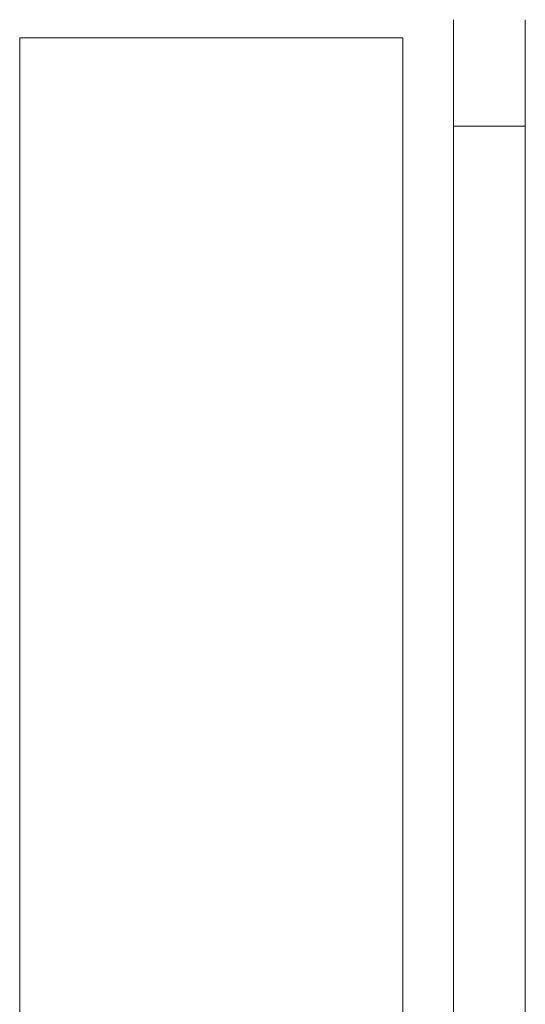
# Model space of a CAD drawing. Extents: x -994 to 0, y -1122 to 0.
# Drawn here: x -987 to -981, y -15 to -2 of the extents above; entities that cross this region are included whole.
import ezdxf

# ---------------------------------------------------------------- set-up
doc = ezdxf.new("R2010")
doc.units = 0
doc.header["$LTSCALE"] = 500
doc.header["$MEASUREMENT"] = 0
doc.layers.add('CHROM', color=253, linetype='Continuous')
doc.layers.add('SZKLO01', color=144, linetype='Continuous')

msp = doc.modelspace()

# ---------------------------------------------------------------- linework, layer by layer
at = {"layer": 'CHROM', "lineweight": 0}
for points, invisible_edges in [([(-980.613, -2.186, 1586.444), (-981.516, -2.186, 1586.444), (-981.516, -2.176, 1587.696), (-980.613, -2.176, 1587.696)], 5), ([(-981.516, -2.186, 1615.494), (-980.613, -2.186, 1615.494), (-980.613, -2.176, 1614.242), (-981.516, -2.176, 1614.242)], 5), ([(-980.613, -2.185, 289.702), (-981.516, -2.185, 289.702), (-981.516, -2.176, 290.951), (-980.613, -2.176, 290.951)], 5), ([(-981.516, -2.185, 318.749), (-980.613, -2.185, 318.749), (-980.613, -2.176, 317.497), (-981.516, -2.176, 317.497)], 5), ([(-981.516, -2.176, 1614.242), (-981.516, -3.998, 1578.618), (-981.516, -55.324, 1587.696), (-981.516, -53.502, 1623.32)], 15), ([(-981.516, -2.213, 1585.288), (-981.516, -2.176, 1614.242), (-981.516, -2.176, 1587.696), (-981.516, -2.186, 1586.444)], 13), ([(-981.516, -2.325, 1583.248), (-981.516, -2.176, 1614.242), (-981.516, -2.213, 1585.288), (-981.516, -2.259, 1584.222)], 15), ([(-981.516, -2.511, 1581.581), (-981.516, -2.176, 1614.242), (-981.516, -2.325, 1583.248), (-981.516, -2.408, 1582.368)], 15), ([(-981.516, -2.77, 1580.285), (-981.516, -2.176, 1614.242), (-981.516, -2.511, 1581.581), (-981.516, -2.631, 1580.887)], 15), ([(-981.516, -3.105, 1579.359), (-981.516, -2.176, 1614.242), (-981.516, -2.77, 1580.285), (-981.516, -2.929, 1579.776)], 15), ([(-981.516, -3.513, 1578.803), (-981.516, -2.176, 1614.242), (-981.516, -3.105, 1579.359), (-981.516, -3.301, 1579.036)], 14), ([(-981.516, -3.998, 1578.618), (-981.516, -2.176, 1614.242), (-981.516, -3.513, 1578.803), (-981.516, -3.746, 1578.664)], 15), ([(-981.516, -2.213, 1616.65), (-981.516, -2.186, 1615.494), (-981.516, -2.176, 1614.242), (-981.516, -53.502, 1623.32)], 15), ([(-981.516, -2.176, 1587.696), (-981.516, -2.176, 1614.242), (-980.613, -2.176, 1614.242), (-980.613, -2.176, 1587.696)], 15), ([(-981.516, -2.176, 317.497), (-981.516, -3.997, 281.873), (-981.516, -55.323, 290.951), (-981.516, -53.502, 326.575)], 15), ([(-981.516, -2.213, 288.543), (-981.516, -2.176, 317.497), (-981.516, -2.176, 290.951), (-981.516, -2.185, 289.702)], 13), ([(-981.516, -2.325, 286.506), (-981.516, -2.176, 317.497), (-981.516, -2.213, 288.543), (-981.516, -2.259, 287.479)], 15), ([(-981.516, -2.511, 284.839), (-981.516, -2.176, 317.497), (-981.516, -2.325, 286.506), (-981.516, -2.408, 285.626)], 15), ([(-981.516, -2.77, 283.54), (-981.516, -2.176, 317.497), (-981.516, -2.511, 284.839), (-981.516, -2.631, 284.144)], 15), ([(-981.516, -3.105, 282.616), (-981.516, -2.176, 317.497), (-981.516, -2.77, 283.54), (-981.516, -2.929, 283.032)], 15), ([(-981.516, -3.513, 282.059), (-981.516, -2.176, 317.497), (-981.516, -3.105, 282.616), (-981.516, -3.3, 282.291)], 14), ([(-981.516, -3.997, 281.873), (-981.516, -2.176, 317.497), (-981.516, -3.513, 282.059), (-981.516, -3.745, 281.919)], 15), ([(-981.516, -2.213, 319.905), (-981.516, -2.185, 318.749), (-981.516, -2.176, 317.497), (-981.516, -53.502, 326.575)], 15), ([(-981.516, -2.176, 290.951), (-981.516, -2.176, 317.497), (-980.613, -2.176, 317.497), (-980.613, -2.176, 290.951)], 15), ([(-980.613, -2.213, 288.543), (-981.516, -2.213, 288.543), (-981.516, -2.185, 289.702), (-980.613, -2.185, 289.702)], 5), ([(-981.516, -2.213, 319.905), (-980.613, -2.213, 319.905), (-980.613, -2.185, 318.749), (-981.516, -2.185, 318.749)], 5), ([(-980.613, -2.213, 1585.288), (-981.516, -2.213, 1585.288), (-981.516, -2.186, 1586.444), (-980.613, -2.186, 1586.444)], 5), ([(-981.516, -2.213, 1616.65), (-980.613, -2.213, 1616.65), (-980.613, -2.186, 1615.494), (-981.516, -2.186, 1615.494)], 5), ([(-980.613, -2.259, 1584.222), (-981.516, -2.259, 1584.222), (-981.516, -2.213, 1585.288), (-980.613, -2.213, 1585.288)], 5), ([(-981.516, -2.259, 1617.716), (-980.613, -2.259, 1617.716), (-980.613, -2.213, 1616.65), (-981.516, -2.213, 1616.65)], 5), ([(-980.613, -2.259, 287.479), (-981.516, -2.259, 287.479), (-981.516, -2.213, 288.543), (-980.613, -2.213, 288.543)], 5), ([(-981.516, -2.259, 320.971), (-980.613, -2.259, 320.971), (-980.613, -2.213, 319.905), (-981.516, -2.213, 319.905)], 5), ([(-981.516, -2.325, 1618.689), (-981.516, -2.259, 1617.716), (-981.516, -2.213, 1616.65), (-981.516, -53.502, 1623.32)], 15), ([(-981.516, -2.325, 321.944), (-981.516, -2.259, 320.971), (-981.516, -2.213, 319.905), (-981.516, -53.502, 326.575)], 15), ([(-980.613, -2.213, 1616.65), (-980.613, -2.176, 1587.696), (-980.613, -2.176, 1614.242), (-980.613, -2.186, 1615.494)], 13), ([(-980.613, -2.325, 1618.689), (-980.613, -2.176, 1587.696), (-980.613, -2.213, 1616.65), (-980.613, -2.259, 1617.716)], 15), ([(-980.613, -2.511, 1620.357), (-980.613, -2.176, 1587.696), (-980.613, -2.325, 1618.689), (-980.613, -2.408, 1619.569)], 15), ([(-980.613, -2.77, 1621.653), (-980.613, -2.176, 1587.696), (-980.613, -2.511, 1620.357), (-980.613, -2.631, 1621.051)], 15), ([(-980.613, -3.105, 1622.579), (-980.613, -2.176, 1587.696), (-980.613, -2.77, 1621.653), (-980.613, -2.929, 1622.161)], 15), ([(-980.613, -3.513, 1623.134), (-980.613, -2.176, 1587.696), (-980.613, -3.105, 1622.579), (-980.613, -3.301, 1622.902)], 14), ([(-980.613, -3.998, 1623.32), (-980.613, -2.176, 1587.696), (-980.613, -3.513, 1623.134), (-980.613, -3.746, 1623.274)], 15), ([(-980.613, -2.176, 1587.696), (-980.613, -53.502, 1578.618), (-980.613, -2.213, 1585.288), (-980.613, -2.186, 1586.444)], 15), ([(-980.613, -55.324, 1614.242), (-980.613, -53.502, 1578.618), (-980.613, -2.176, 1587.696), (-980.613, -3.998, 1623.32)], 15), ([(-980.613, -2.213, 319.905), (-980.613, -2.176, 290.951), (-980.613, -2.176, 317.497), (-980.613, -2.185, 318.749)], 13), ([(-980.613, -2.325, 321.944), (-980.613, -2.176, 290.951), (-980.613, -2.213, 319.905), (-980.613, -2.259, 320.971)], 15), ([(-980.613, -2.511, 323.612), (-980.613, -2.176, 290.951), (-980.613, -2.325, 321.944), (-980.613, -2.408, 322.825)], 15), ([(-980.613, -2.77, 324.908), (-980.613, -2.176, 290.951), (-980.613, -2.511, 323.612), (-980.613, -2.631, 324.306)], 15), ([(-980.613, -3.105, 325.834), (-980.613, -2.176, 290.951), (-980.613, -2.77, 324.908), (-980.613, -2.929, 325.419)], 15), ([(-980.613, -3.513, 326.392), (-980.613, -2.176, 290.951), (-980.613, -3.105, 325.834), (-980.613, -3.3, 326.16)], 14), ([(-980.613, -3.997, 326.575), (-980.613, -2.176, 290.951), (-980.613, -3.513, 326.392), (-980.613, -3.745, 326.529)], 15), ([(-980.613, -2.176, 290.951), (-980.613, -53.502, 281.873), (-980.613, -2.213, 288.543), (-980.613, -2.185, 289.702)], 15), ([(-980.613, -55.323, 317.497), (-980.613, -53.502, 281.873), (-980.613, -2.176, 290.951), (-980.613, -3.997, 326.575)], 15), ([(-980.613, -2.213, 1585.288), (-980.613, -53.502, 1578.618), (-980.613, -2.325, 1583.248), (-980.613, -2.259, 1584.222)], 15), ([(-980.613, -2.213, 288.543), (-980.613, -53.502, 281.873), (-980.613, -2.325, 286.506), (-980.613, -2.259, 287.479)], 15), ([(-980.613, -2.325, 1583.248), (-981.516, -2.325, 1583.248), (-981.516, -2.259, 1584.222), (-980.613, -2.259, 1584.222)], 5), ([(-981.516, -2.325, 1618.689), (-980.613, -2.325, 1618.689), (-980.613, -2.259, 1617.716), (-981.516, -2.259, 1617.716)], 5), ([(-980.613, -2.325, 286.506), (-981.516, -2.325, 286.506), (-981.516, -2.259, 287.479), (-980.613, -2.259, 287.479)], 5), ([(-981.516, -2.325, 321.944), (-980.613, -2.325, 321.944), (-980.613, -2.259, 320.971), (-981.516, -2.259, 320.971)], 5), ([(-980.613, -2.408, 1582.368), (-981.516, -2.408, 1582.368), (-981.516, -2.325, 1583.248), (-980.613, -2.325, 1583.248)], 5), ([(-981.516, -2.408, 1619.569), (-980.613, -2.408, 1619.569), (-980.613, -2.325, 1618.689), (-981.516, -2.325, 1618.689)], 5), ([(-980.613, -2.408, 285.626), (-981.516, -2.408, 285.626), (-981.516, -2.325, 286.506), (-980.613, -2.325, 286.506)], 5), ([(-981.516, -2.408, 322.825), (-980.613, -2.408, 322.825), (-980.613, -2.325, 321.944), (-981.516, -2.325, 321.944)], 5), ([(-981.516, -2.511, 1620.357), (-981.516, -2.408, 1619.569), (-981.516, -2.325, 1618.689), (-981.516, -53.502, 1623.32)], 15), ([(-981.516, -2.511, 323.612), (-981.516, -2.408, 322.825), (-981.516, -2.325, 321.944), (-981.516, -53.502, 326.575)], 15), ([(-980.613, -2.325, 1583.248), (-980.613, -53.502, 1578.618), (-980.613, -2.511, 1581.581), (-980.613, -2.408, 1582.368)], 15), ([(-980.613, -2.325, 286.506), (-980.613, -53.502, 281.873), (-980.613, -2.511, 284.839), (-980.613, -2.408, 285.626)], 15), ([(-980.613, -2.511, 1581.581), (-981.516, -2.511, 1581.581), (-981.516, -2.408, 1582.368), (-980.613, -2.408, 1582.368)], 5), ([(-981.516, -2.511, 1620.357), (-980.613, -2.511, 1620.357), (-980.613, -2.408, 1619.569), (-981.516, -2.408, 1619.569)], 5), ([(-980.613, -2.511, 284.839), (-981.516, -2.511, 284.839), (-981.516, -2.408, 285.626), (-980.613, -2.408, 285.626)], 5), ([(-981.516, -2.511, 323.612), (-980.613, -2.511, 323.612), (-980.613, -2.408, 322.825), (-981.516, -2.408, 322.825)], 5), ([(-980.613, -2.631, 1580.887), (-981.516, -2.631, 1580.887), (-981.516, -2.511, 1581.581), (-980.613, -2.511, 1581.581)], 5), ([(-981.516, -2.631, 1621.051), (-980.613, -2.631, 1621.051), (-980.613, -2.511, 1620.357), (-981.516, -2.511, 1620.357)], 5), ([(-980.613, -2.631, 284.144), (-981.516, -2.631, 284.144), (-981.516, -2.511, 284.839), (-980.613, -2.511, 284.839)], 5), ([(-981.516, -2.631, 324.306), (-980.613, -2.631, 324.306), (-980.613, -2.511, 323.612), (-981.516, -2.511, 323.612)], 5), ([(-981.516, -2.77, 1621.653), (-981.516, -2.631, 1621.051), (-981.516, -2.511, 1620.357), (-981.516, -53.502, 1623.32)], 15), ([(-981.516, -2.77, 324.908), (-981.516, -2.631, 324.306), (-981.516, -2.511, 323.612), (-981.516, -53.502, 326.575)], 15), ([(-980.613, -2.511, 1581.581), (-980.613, -53.502, 1578.618), (-980.613, -2.77, 1580.285), (-980.613, -2.631, 1580.887)], 15), ([(-980.613, -2.511, 284.839), (-980.613, -53.502, 281.873), (-980.613, -2.77, 283.54), (-980.613, -2.631, 284.144)], 15), ([(-980.613, -2.77, 1580.285), (-981.516, -2.77, 1580.285), (-981.516, -2.631, 1580.887), (-980.613, -2.631, 1580.887)], 5), ([(-981.516, -2.77, 1621.653), (-980.613, -2.77, 1621.653), (-980.613, -2.631, 1621.051), (-981.516, -2.631, 1621.051)], 5), ([(-980.613, -2.77, 283.54), (-981.516, -2.77, 283.54), (-981.516, -2.631, 284.144), (-980.613, -2.631, 284.144)], 5), ([(-981.516, -2.77, 324.908), (-980.613, -2.77, 324.908), (-980.613, -2.631, 324.306), (-981.516, -2.631, 324.306)], 5), ([(-980.613, -2.929, 1579.776), (-981.516, -2.929, 1579.776), (-981.516, -2.77, 1580.285), (-980.613, -2.77, 1580.285)], 5), ([(-981.516, -2.929, 1622.161), (-980.613, -2.929, 1622.161), (-980.613, -2.77, 1621.653), (-981.516, -2.77, 1621.653)], 5), ([(-980.613, -2.929, 283.032), (-981.516, -2.929, 283.032), (-981.516, -2.77, 283.54), (-980.613, -2.77, 283.54)], 5), ([(-981.516, -2.929, 325.419), (-980.613, -2.929, 325.419), (-980.613, -2.77, 324.908), (-981.516, -2.77, 324.908)], 5), ([(-981.516, -3.105, 1622.579), (-981.516, -2.929, 1622.161), (-981.516, -2.77, 1621.653), (-981.516, -53.502, 1623.32)], 15), ([(-981.516, -3.105, 325.834), (-981.516, -2.929, 325.419), (-981.516, -2.77, 324.908), (-981.516, -53.502, 326.575)], 15), ([(-980.613, -2.77, 1580.285), (-980.613, -53.502, 1578.618), (-980.613, -3.105, 1579.359), (-980.613, -2.929, 1579.776)], 15), ([(-980.613, -2.77, 283.54), (-980.613, -53.502, 281.873), (-980.613, -3.105, 282.616), (-980.613, -2.929, 283.032)], 15), ([(-980.613, -3.105, 1579.359), (-981.516, -3.105, 1579.359), (-981.516, -2.929, 1579.776), (-980.613, -2.929, 1579.776)], 5), ([(-981.516, -3.105, 1622.579), (-980.613, -3.105, 1622.579), (-980.613, -2.929, 1622.161), (-981.516, -2.929, 1622.161)], 5), ([(-980.613, -3.105, 282.616), (-981.516, -3.105, 282.616), (-981.516, -2.929, 283.032), (-980.613, -2.929, 283.032)], 5), ([(-981.516, -3.105, 325.834), (-980.613, -3.105, 325.834), (-980.613, -2.929, 325.419), (-981.516, -2.929, 325.419)], 5), ([(-980.613, -3.301, 1579.036), (-981.516, -3.301, 1579.036), (-981.516, -3.105, 1579.359), (-980.613, -3.105, 1579.359)], 5), ([(-981.516, -3.301, 1622.902), (-980.613, -3.301, 1622.902), (-980.613, -3.105, 1622.579), (-981.516, -3.105, 1622.579)], 5), ([(-980.613, -3.3, 282.291), (-981.516, -3.3, 282.291), (-981.516, -3.105, 282.616), (-980.613, -3.105, 282.616)], 5), ([(-981.516, -3.3, 326.16), (-980.613, -3.3, 326.16), (-980.613, -3.105, 325.834), (-981.516, -3.105, 325.834)], 5), ([(-981.516, -3.513, 1623.134), (-981.516, -3.301, 1622.902), (-981.516, -3.105, 1622.579), (-981.516, -53.502, 1623.32)], 7), ([(-981.516, -3.513, 326.392), (-981.516, -3.3, 326.16), (-981.516, -3.105, 325.834), (-981.516, -53.502, 326.575)], 7), ([(-980.613, -3.105, 1579.359), (-980.613, -53.502, 1578.618), (-980.613, -3.513, 1578.803), (-980.613, -3.301, 1579.036)], 15), ([(-980.613, -3.105, 282.616), (-980.613, -53.502, 281.873), (-980.613, -3.513, 282.059), (-980.613, -3.3, 282.291)], 15), ([(-980.613, -3.513, 282.059), (-981.516, -3.513, 282.059), (-981.516, -3.3, 282.291), (-980.613, -3.3, 282.291)], 5), ([(-981.516, -3.513, 326.392), (-980.613, -3.513, 326.392), (-980.613, -3.3, 326.16), (-981.516, -3.3, 326.16)], 5), ([(-980.613, -3.513, 1578.803), (-981.516, -3.513, 1578.803), (-981.516, -3.301, 1579.036), (-980.613, -3.301, 1579.036)], 5), ([(-981.516, -3.513, 1623.134), (-980.613, -3.513, 1623.134), (-980.613, -3.301, 1622.902), (-981.516, -3.301, 1622.902)], 5), ([(-980.613, -3.746, 1578.664), (-981.516, -3.746, 1578.664), (-981.516, -3.513, 1578.803), (-980.613, -3.513, 1578.803)], 1), ([(-981.516, -3.746, 1623.274), (-980.613, -3.746, 1623.274), (-980.613, -3.513, 1623.134), (-981.516, -3.513, 1623.134)], 1), ([(-980.613, -3.745, 281.919), (-981.516, -3.745, 281.919), (-981.516, -3.513, 282.059), (-980.613, -3.513, 282.059)], 1), ([(-981.516, -3.745, 326.529), (-980.613, -3.745, 326.529), (-980.613, -3.513, 326.392), (-981.516, -3.513, 326.392)], 1), ([(-981.516, -3.998, 1623.32), (-981.516, -3.746, 1623.274), (-981.516, -3.513, 1623.134), (-981.516, -53.502, 1623.32)], 15), ([(-981.516, -3.997, 326.575), (-981.516, -3.745, 326.529), (-981.516, -3.513, 326.392), (-981.516, -53.502, 326.575)], 15), ([(-980.613, -3.513, 1578.803), (-980.613, -53.502, 1578.618), (-980.613, -3.998, 1578.618), (-980.613, -3.746, 1578.664)], 14), ([(-980.613, -3.513, 282.059), (-980.613, -53.502, 281.873), (-980.613, -3.997, 281.873), (-980.613, -3.745, 281.919)], 14), ([(-980.613, -3.997, 281.873), (-981.516, -3.997, 281.873), (-981.516, -3.745, 281.919), (-980.613, -3.745, 281.919)], 5), ([(-981.516, -3.997, 326.575), (-980.613, -3.997, 326.575), (-980.613, -3.745, 326.529), (-981.516, -3.745, 326.529)], 5), ([(-980.613, -3.998, 1578.618), (-981.516, -3.998, 1578.618), (-981.516, -3.746, 1578.664), (-980.613, -3.746, 1578.664)], 5), ([(-981.516, -3.998, 1623.32), (-980.613, -3.998, 1623.32), (-980.613, -3.746, 1623.274), (-981.516, -3.746, 1623.274)], 5), ([(-980.613, -3.997, 281.873), (-980.613, -53.502, 281.873), (-981.516, -53.502, 281.873), (-981.516, -3.997, 281.873)], 10), ([(-981.516, -53.502, 326.575), (-980.613, -53.502, 326.575), (-980.613, -3.997, 326.575), (-981.516, -3.997, 326.575)], 5), ([(-981.516, -53.986, 282.059), (-981.516, -3.997, 281.873), (-981.516, -53.502, 281.873), (-981.516, -53.754, 281.919)], 14), ([(-981.516, -54.394, 282.616), (-981.516, -3.997, 281.873), (-981.516, -53.986, 282.059), (-981.516, -54.199, 282.291)], 15), ([(-981.516, -54.729, 283.54), (-981.516, -3.997, 281.873), (-981.516, -54.394, 282.616), (-981.516, -54.573, 283.032)], 15), ([(-981.516, -54.991, 284.839), (-981.516, -3.997, 281.873), (-981.516, -54.729, 283.54), (-981.516, -54.868, 284.144)], 15), ([(-981.516, -55.177, 286.506), (-981.516, -3.997, 281.873), (-981.516, -54.991, 284.839), (-981.516, -55.091, 285.626)], 15), ([(-981.516, -55.287, 288.543), (-981.516, -3.997, 281.873), (-981.516, -55.177, 286.506), (-981.516, -55.24, 287.479)], 15), ([(-981.516, -55.323, 290.951), (-981.516, -3.997, 281.873), (-981.516, -55.287, 288.543), (-981.516, -55.316, 289.702)], 15), ([(-980.613, -3.998, 1578.618), (-980.613, -53.502, 1578.618), (-981.516, -53.502, 1578.618), (-981.516, -3.998, 1578.618)], 10), ([(-981.516, -53.502, 1623.32), (-980.613, -53.502, 1623.32), (-980.613, -3.998, 1623.32), (-981.516, -3.998, 1623.32)], 5), ([(-981.516, -53.986, 1578.803), (-981.516, -3.998, 1578.618), (-981.516, -53.502, 1578.618), (-981.516, -53.754, 1578.664)], 14), ([(-981.516, -54.394, 1579.359), (-981.516, -3.998, 1578.618), (-981.516, -53.986, 1578.803), (-981.516, -54.199, 1579.036)], 15), ([(-981.516, -54.729, 1580.285), (-981.516, -3.998, 1578.618), (-981.516, -54.394, 1579.359), (-981.516, -54.57, 1579.776)], 15), ([(-981.516, -54.988, 1581.581), (-981.516, -3.998, 1578.618), (-981.516, -54.729, 1580.285), (-981.516, -54.869, 1580.887)], 15), ([(-981.516, -55.174, 1583.248), (-981.516, -3.998, 1578.618), (-981.516, -54.988, 1581.581), (-981.516, -55.091, 1582.368)], 15), ([(-981.516, -55.287, 1585.288), (-981.516, -3.998, 1578.618), (-981.516, -55.174, 1583.248), (-981.516, -55.24, 1584.222)], 15), ([(-981.516, -55.324, 1587.696), (-981.516, -3.998, 1578.618), (-981.516, -55.287, 1585.288), (-981.516, -55.314, 1586.444)], 15), ([(-980.613, -55.287, 319.905), (-980.613, -55.316, 318.749), (-980.613, -55.323, 317.497), (-980.613, -3.997, 326.575)], 15), ([(-980.613, -55.177, 321.944), (-980.613, -55.24, 320.971), (-980.613, -55.287, 319.905), (-980.613, -3.997, 326.575)], 15), ([(-980.613, -54.991, 323.612), (-980.613, -55.091, 322.825), (-980.613, -55.177, 321.944), (-980.613, -3.997, 326.575)], 15), ([(-980.613, -54.729, 324.908), (-980.613, -54.868, 324.306), (-980.613, -54.991, 323.612), (-980.613, -3.997, 326.575)], 15), ([(-980.613, -54.394, 325.834), (-980.613, -54.573, 325.419), (-980.613, -54.729, 324.908), (-980.613, -3.997, 326.575)], 15), ([(-980.613, -53.986, 326.392), (-980.613, -54.199, 326.16), (-980.613, -54.394, 325.834), (-980.613, -3.997, 326.575)], 7), ([(-980.613, -53.502, 326.575), (-980.613, -53.754, 326.529), (-980.613, -53.986, 326.392), (-980.613, -3.997, 326.575)], 15), ([(-980.613, -55.287, 1616.65), (-980.613, -55.314, 1615.494), (-980.613, -55.324, 1614.242), (-980.613, -3.998, 1623.32)], 15), ([(-980.613, -55.174, 1618.689), (-980.613, -55.24, 1617.716), (-980.613, -55.287, 1616.65), (-980.613, -3.998, 1623.32)], 15), ([(-980.613, -54.988, 1620.357), (-980.613, -55.091, 1619.569), (-980.613, -55.174, 1618.689), (-980.613, -3.998, 1623.32)], 15), ([(-980.613, -54.729, 1621.653), (-980.613, -54.869, 1621.051), (-980.613, -54.988, 1620.357), (-980.613, -3.998, 1623.32)], 15), ([(-980.613, -54.394, 1622.579), (-980.613, -54.57, 1622.161), (-980.613, -54.729, 1621.653), (-980.613, -3.998, 1623.32)], 15), ([(-980.613, -53.986, 1623.134), (-980.613, -54.199, 1622.902), (-980.613, -54.394, 1622.579), (-980.613, -3.998, 1623.32)], 7), ([(-980.613, -53.502, 1623.32), (-980.613, -53.754, 1623.274), (-980.613, -53.986, 1623.134), (-980.613, -3.998, 1623.32)], 15)]:
    msp.add_3dface(points, dxfattribs=dict(at, invisible_edges=invisible_edges))
at = {"layer": 'SZKLO01', "lineweight": 0}
for points in [[(-982.151, -787.428, 0), (-986.963, -787.428, 0), (-986.963, -2.403, 0), (-982.151, -2.403, 0)], [(-986.963, -2.404, 1877.092), (-986.963, -787.429, 1877.092), (-982.151, -787.429, 1877.092), (-982.151, -2.404, 1877.092)]]:
    msp.add_3dface(points, dxfattribs=at)
for points, invisible_edges in [([(-986.963, -2.403, 0), (-986.963, -2.404, 1877.092), (-982.151, -2.404, 1877.092), (-982.151, -2.403, 0)], 10), ([(-986.963, -787.428, 0), (-986.963, -787.429, 1877.092), (-986.963, -2.404, 1877.092), (-986.963, -2.403, 0)], 14), ([(-982.151, -2.403, 0), (-982.151, -2.404, 1877.092), (-982.151, -787.429, 1877.092), (-982.151, -787.428, 0)], 15)]:
    msp.add_3dface(points, dxfattribs=dict(at, invisible_edges=invisible_edges))

doc.saveas('drawing.dxf')
